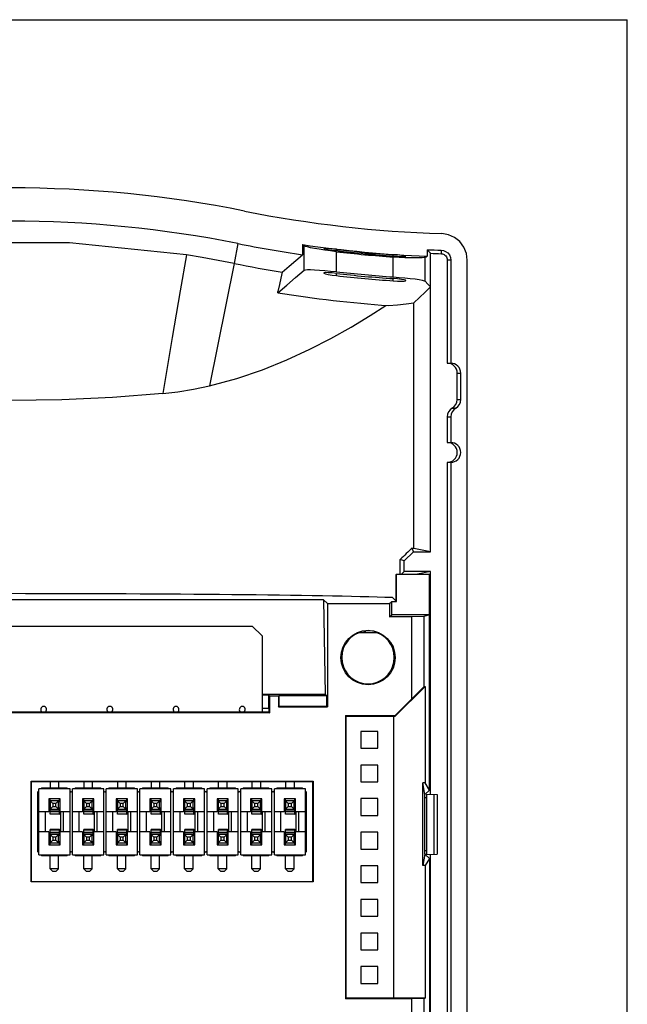
# Model space of a CAD drawing. Units: inches. Extents: x 0 to 11, y 0 to 8.5.
# Drawn here: x 9.2 to 11, y 5.6 to 8.5 of the extents above; entities that cross this region are included whole.
import ezdxf

# ---------------------------------------------------------------- set-up
doc = ezdxf.new("R2010")
doc.units = ezdxf.units.IN
doc.header["$LTSCALE"] = 0.605
doc.header["$MEASUREMENT"] = 0
doc.layers.get('0').update_dxf_attribs({"linetype": 'CONTINUOUS'})
doc.layers.add('02___PRT_ALL_AXES', color=7, linetype='CONTINUOUS')

msp = doc.modelspace()

# ---------------------------------------------------------------- linework, layer by layer
at = {"color": 7, "linetype": 'Continuous'}
for p, q in [((0, 8.5), (11, 8.5)), ((11, 0), (11, 8.5)), ((10.034, 7.8308), (10.034, 7.8006)), ((10.122, 7.8144), (10.1348, 7.8127)), ((10.3041, 7.7968), (10.3168, 7.7961)), ((10.4048, 7.8156), (10.4048, 7.7959)), ((10.4151, 6.9169), (10.4151, 7.8049)), ((10.4647, 7.7849), (10.4647, 7.4779)), ((10.4751, 7.7849), (10.4751, 7.4779)), ((10.5243, 3.4708), (10.5243, 7.7849)), ((10.1348, 7.745), (10.122, 7.7463)), ((10.122, 7.7402), (10.1348, 7.7385)), ((10.3168, 7.7284), (10.3041, 7.7294)), ((9.961, 7.6873), (9.961, 7.691)), ((10.3656, 6.9268), (10.3656, 7.6577)), ((10.4647, 7.4779), (10.4751, 7.4779)), ((10.4943, 7.3696), (10.4943, 7.4484)), ((10.5046, 7.3696), (10.5046, 7.4484)), ((10.4647, 7.3185), (10.4647, 7.2417)), ((10.4751, 7.3185), (10.4751, 7.2417)), ((10.4647, 7.2417), (10.4751, 7.2417)), ((10.4647, 7.1826), (10.4647, 3.5227)), ((10.4751, 7.1826), (10.4647, 7.1826)), ((10.4751, 7.1826), (10.4751, 3.523)), ((10.3364, 6.8893), (10.364, 6.9169)), ((10.364, 6.9169), (10.3598, 6.927)), ((10.364, 6.9169), (10.4151, 6.9169)), ((10.4151, 6.9169), (10.3656, 6.9268)), ((10.3364, 6.8893), (10.325, 6.894)), ((10.325, 6.85), (10.325, 6.894)), ((10.3364, 6.8578), (10.3364, 6.8893)), ((10.3364, 6.8578), (10.3285, 6.85)), ((10.4151, 6.8578), (10.3364, 6.8578)), ((10.4151, 6.8578), (10.3757, 6.85)), ((10.4151, 6.1954), (10.4151, 6.8578)), ((10.3122, 6.8486), (10.3136, 6.85)), ((10.3122, 6.7697), (10.3122, 6.8486)), ((10.3136, 6.85), (10.4114, 6.85)), ((10.3136, 6.7683), (10.3136, 6.85)), ((10.4114, 6.2075), (10.4114, 6.85)), ((10.0964, 6.7739), (8.2357, 6.7739)), ((10.0964, 6.7739), (10.1013, 6.4933)), ((10.108, 6.7623), (10.0964, 6.7739)), ((10.2933, 6.7623), (10.2994, 6.7683)), ((10.2994, 6.729), (10.2994, 6.7683)), ((10.2994, 6.7683), (10.3136, 6.7683)), ((10.3016, 6.7803), (10.3136, 6.7683)), ((10.108, 6.7623), (10.2933, 6.7623)), ((10.108, 6.7623), (10.108, 6.4551)), ((10.2933, 6.7623), (10.2933, 6.7229)), ((10.2933, 6.7229), (10.2994, 6.729)), ((10.3578, 6.7229), (10.2933, 6.7229)), ((10.4114, 6.729), (10.2994, 6.729)), ((10.3952, 6.7236), (10.3578, 6.7229)), ((10.3578, 6.7229), (10.3578, 6.4778)), ((10.4114, 6.729), (10.3952, 6.7236)), ((10.3952, 6.7236), (10.3952, 6.5143)), ((8.4475, 6.6957), (9.8845, 6.6957)), ((9.8845, 6.6957), (9.914, 6.6662)), ((10.2189, 6.6752), (10.2189, 6.6812)), ((10.2208, 6.6815), (10.2208, 6.6752)), ((9.914, 6.6662), (9.914, 6.4398)), ((10.2564, 6.6752), (10.2016, 6.6752)), ((10.3986, 6.5161), (10.3101, 6.4276)), ((10.3952, 6.5143), (10.3578, 6.4778)), ((10.3952, 6.5143), (10.3986, 6.5161)), ((10.3986, 6.5161), (10.3986, 6.2289)), ((9.914, 6.4933), (10.1013, 6.4933)), ((9.9337, 6.4897), (9.914, 6.4897)), ((9.9337, 6.4897), (9.9369, 6.4866)), ((9.9337, 6.4503), (9.9337, 6.4897)), ((9.9369, 6.4374), (9.9369, 6.4866)), ((9.9623, 6.4866), (9.9369, 6.4866)), ((9.9623, 6.4866), (9.9641, 6.4884)), ((9.9623, 6.4866), (9.9623, 6.4551)), ((10.1062, 6.4884), (9.9641, 6.4884)), ((9.9641, 6.4884), (9.9641, 6.4569)), ((10.1013, 6.4933), (10.1062, 6.4884)), ((10.1062, 6.4569), (10.1062, 6.4884)), ((10.3578, 6.4778), (10.3094, 6.4294)), ((9.9337, 6.4503), (9.914, 6.4503)), ((9.9344, 6.4497), (9.9337, 6.4503)), ((9.9344, 6.4497), (9.9344, 6.4398)), ((9.9623, 6.4551), (9.9641, 6.4569)), ((9.9623, 6.4551), (10.108, 6.4551)), ((9.9641, 6.4569), (10.1062, 6.4569)), ((10.108, 6.4551), (10.1062, 6.4569)), ((9.9369, 6.4374), (8.3952, 6.4374)), ((9.9344, 6.4398), (8.3976, 6.4398)), ((9.914, 6.4398), (9.9344, 6.4398)), ((9.9344, 6.4398), (9.9369, 6.4374)), ((10.1625, 6.4294), (10.1625, 5.5867)), ((10.1625, 6.4294), (10.3094, 6.4294)), ((10.1643, 6.4276), (10.1625, 6.4294)), ((10.1643, 5.5885), (10.1643, 6.4276)), ((10.1643, 6.4276), (10.3101, 6.4276)), ((10.3056, 5.5885), (10.3056, 6.4276)), ((10.3094, 6.4292), (10.3101, 6.4276)), ((10.2579, 6.3821), (10.2079, 6.3821)), ((10.2079, 6.3821), (10.2079, 6.3321)), ((10.2579, 6.3321), (10.2579, 6.3821)), ((10.2079, 6.3321), (10.2579, 6.3321)), ((10.2079, 6.2821), (10.2079, 6.2321)), ((10.2579, 6.2821), (10.2079, 6.2821)), ((10.2579, 6.2321), (10.2579, 6.2821)), ((9.227, 6.2338), (10.0656, 6.2338)), ((9.227, 5.9346), (9.227, 6.2338)), ((9.2277, 6.2331), (10.0649, 6.2331)), ((9.2277, 6.2331), (9.2277, 5.9353)), ((9.2581, 6.213), (9.2566, 6.2115)), ((9.3345, 6.213), (9.2581, 6.213)), ((9.2837, 6.2331), (9.2837, 6.213)), ((9.3089, 6.2331), (9.3089, 6.213)), ((9.3361, 6.2115), (9.3345, 6.213)), ((9.3581, 6.213), (9.3566, 6.2115)), ((9.4345, 6.213), (9.3581, 6.213)), ((9.3837, 6.2331), (9.3837, 6.213)), ((9.4089, 6.2331), (9.4089, 6.213)), ((9.4361, 6.2115), (9.4345, 6.213)), ((9.4581, 6.213), (9.4566, 6.2115)), ((9.5345, 6.213), (9.4581, 6.213)), ((9.4837, 6.2331), (9.4837, 6.213)), ((9.5089, 6.2331), (9.5089, 6.213)), ((9.5361, 6.2115), (9.5345, 6.213)), ((9.5581, 6.213), (9.5566, 6.2115)), ((9.6345, 6.213), (9.5581, 6.213)), ((9.5837, 6.2331), (9.5837, 6.213)), ((9.6089, 6.2331), (9.6089, 6.213)), ((9.6361, 6.2115), (9.6345, 6.213)), ((9.6581, 6.213), (9.6566, 6.2115)), ((9.7345, 6.213), (9.6581, 6.213)), ((9.6837, 6.2331), (9.6837, 6.213)), ((9.7089, 6.2331), (9.7089, 6.213)), ((9.7361, 6.2115), (9.7345, 6.213)), ((9.7581, 6.213), (9.7566, 6.2115)), ((9.8345, 6.213), (9.7581, 6.213)), ((9.7837, 6.2331), (9.7837, 6.213)), ((9.8089, 6.2331), (9.8089, 6.213)), ((9.8361, 6.2115), (9.8345, 6.213)), ((9.8581, 6.213), (9.8566, 6.2115)), ((9.9345, 6.213), (9.8581, 6.213)), ((9.8837, 6.2331), (9.8837, 6.213)), ((9.9089, 6.2331), (9.9089, 6.213)), ((9.9361, 6.2115), (9.9345, 6.213)), ((9.9581, 6.213), (9.9566, 6.2115)), ((10.0345, 6.213), (9.9581, 6.213)), ((9.9837, 6.2331), (9.9837, 6.213)), ((10.0089, 6.2331), (10.0089, 6.213)), ((10.0361, 6.2115), (10.0345, 6.213)), ((10.0649, 5.9353), (10.0649, 6.2331)), ((10.0656, 6.2338), (10.0656, 5.9346)), ((10.2079, 6.2321), (10.2579, 6.2321)), ((10.3915, 5.9829), (10.3915, 6.2289)), ((10.3984, 6.1944), (10.3915, 6.2289)), ((10.3986, 6.2289), (10.3915, 6.2289)), ((10.4114, 6.2075), (10.3986, 6.2289)), ((9.2505, 6.2054), (9.2463, 6.2012)), ((9.2463, 6.2012), (9.2463, 6.0249)), ((9.2505, 6.0146), (9.2505, 6.2115)), ((9.343, 6.2115), (9.2505, 6.2115)), ((9.343, 6.0146), (9.343, 6.2115)), ((9.3463, 6.2012), (9.343, 6.2046)), ((9.3505, 6.2054), (9.3463, 6.2012)), ((9.443, 6.2115), (9.3505, 6.2115)), ((9.3505, 6.0146), (9.3505, 6.2115)), ((9.443, 6.0146), (9.443, 6.2115)), ((9.4463, 6.2012), (9.443, 6.2046)), ((9.4505, 6.2054), (9.4463, 6.2012)), ((9.4505, 6.0146), (9.4505, 6.2115)), ((9.543, 6.2115), (9.4505, 6.2115)), ((9.543, 6.0146), (9.543, 6.2115)), ((9.5463, 6.2012), (9.543, 6.2046)), ((9.5505, 6.2054), (9.5463, 6.2012)), ((9.643, 6.2115), (9.5505, 6.2115)), ((9.5505, 6.0146), (9.5505, 6.2115)), ((9.643, 6.0146), (9.643, 6.2115)), ((9.6463, 6.2012), (9.643, 6.2046)), ((9.6505, 6.2054), (9.6463, 6.2012)), ((9.6505, 6.0146), (9.6505, 6.2115)), ((9.743, 6.2115), (9.6505, 6.2115)), ((9.743, 6.0146), (9.743, 6.2115)), ((9.7463, 6.2012), (9.743, 6.2046)), ((9.7505, 6.2054), (9.7463, 6.2012)), ((9.843, 6.2115), (9.7505, 6.2115)), ((9.7505, 6.0146), (9.7505, 6.2115)), ((9.843, 6.0146), (9.843, 6.2115)), ((9.8463, 6.2012), (9.843, 6.2046)), ((9.8505, 6.2054), (9.8463, 6.2012)), ((9.8505, 6.0146), (9.8505, 6.2115)), ((9.943, 6.2115), (9.8505, 6.2115)), ((9.943, 6.0146), (9.943, 6.2115)), ((9.9463, 6.2012), (9.943, 6.2046)), ((9.9505, 6.2054), (9.9463, 6.2012)), ((10.043, 6.2115), (9.9505, 6.2115)), ((9.9505, 6.0146), (9.9505, 6.2115)), ((10.043, 6.0146), (10.043, 6.2115)), ((10.0463, 6.2012), (10.043, 6.2046)), ((10.0463, 6.0249), (10.0463, 6.2012)), ((10.4114, 6.2075), (10.3984, 6.1944)), ((10.3984, 6.0173), (10.3984, 6.1944)), ((10.4024, 6.1846), (10.3984, 6.1846)), ((10.4024, 6.1958), (10.3999, 6.1959)), ((10.4024, 6.1958), (10.4024, 6.0159)), ((10.4031, 6.1958), (10.4031, 6.0159)), ((10.4031, 6.1958), (10.4348, 6.1947)), ((10.4247, 6.195), (10.4247, 6.0167)), ((10.4348, 6.1947), (10.4348, 6.017)), ((9.3135, 6.1819), (9.28, 6.1819)), ((9.28, 6.1819), (9.28, 6.1426)), ((9.2837, 6.1756), (9.2916, 6.1678)), ((9.3089, 6.1756), (9.2837, 6.1756)), ((9.2837, 6.1756), (9.2837, 6.1504)), ((9.2916, 6.1583), (9.2837, 6.1504)), ((9.2839, 6.1757), (9.2839, 6.1819)), ((9.3011, 6.1678), (9.2916, 6.1678)), ((9.2916, 6.1678), (9.2916, 6.1583)), ((9.2916, 6.1583), (9.3011, 6.1583)), ((9.3011, 6.1678), (9.3089, 6.1756)), ((9.3011, 6.1583), (9.3011, 6.1678)), ((9.3089, 6.1504), (9.3011, 6.1583)), ((9.3089, 6.1504), (9.3089, 6.1756)), ((9.3115, 6.1721), (9.3089, 6.1721)), ((9.3115, 6.154), (9.3089, 6.154)), ((9.3115, 6.1721), (9.3115, 6.1819)), ((9.3115, 6.1363), (9.3115, 6.154)), ((9.3135, 6.1426), (9.3135, 6.1819)), ((9.4135, 6.1819), (9.38, 6.1819)), ((9.38, 6.1819), (9.38, 6.1426)), ((9.3837, 6.1756), (9.3916, 6.1678)), ((9.4089, 6.1756), (9.3837, 6.1756)), ((9.3837, 6.1756), (9.3837, 6.1504)), ((9.3916, 6.1583), (9.3837, 6.1504)), ((9.3839, 6.1757), (9.3839, 6.1819)), ((9.4011, 6.1678), (9.3916, 6.1678)), ((9.3916, 6.1678), (9.3916, 6.1583)), ((9.3916, 6.1583), (9.4011, 6.1583)), ((9.4011, 6.1678), (9.4089, 6.1756)), ((9.4011, 6.1583), (9.4011, 6.1678)), ((9.4089, 6.1504), (9.4011, 6.1583)), ((9.4089, 6.1504), (9.4089, 6.1756)), ((9.4115, 6.1721), (9.4089, 6.1721)), ((9.4115, 6.154), (9.4089, 6.154)), ((9.4115, 6.1721), (9.4115, 6.1819)), ((9.4115, 6.1363), (9.4115, 6.154)), ((9.4135, 6.1426), (9.4135, 6.1819)), ((9.5135, 6.1819), (9.48, 6.1819)), ((9.48, 6.1819), (9.48, 6.1426)), ((9.4837, 6.1756), (9.4916, 6.1678)), ((9.5089, 6.1756), (9.4837, 6.1756)), ((9.4837, 6.1756), (9.4837, 6.1504)), ((9.4916, 6.1583), (9.4837, 6.1504)), ((9.4839, 6.1757), (9.4839, 6.1819)), ((9.5011, 6.1678), (9.4916, 6.1678)), ((9.4916, 6.1678), (9.4916, 6.1583)), ((9.4916, 6.1583), (9.5011, 6.1583)), ((9.5011, 6.1678), (9.5089, 6.1756)), ((9.5011, 6.1583), (9.5011, 6.1678)), ((9.5089, 6.1504), (9.5011, 6.1583)), ((9.5089, 6.1504), (9.5089, 6.1756)), ((9.5115, 6.1721), (9.5089, 6.1721)), ((9.5115, 6.154), (9.5089, 6.154)), ((9.5115, 6.1721), (9.5115, 6.1819)), ((9.5115, 6.1363), (9.5115, 6.154)), ((9.5135, 6.1426), (9.5135, 6.1819)), ((9.6135, 6.1819), (9.58, 6.1819)), ((9.58, 6.1819), (9.58, 6.1426)), ((9.5837, 6.1756), (9.5916, 6.1678)), ((9.6089, 6.1756), (9.5837, 6.1756)), ((9.5837, 6.1756), (9.5837, 6.1504)), ((9.5916, 6.1583), (9.5837, 6.1504)), ((9.5839, 6.1757), (9.5839, 6.1819)), ((9.6011, 6.1678), (9.5916, 6.1678)), ((9.5916, 6.1678), (9.5916, 6.1583)), ((9.5916, 6.1583), (9.6011, 6.1583)), ((9.6011, 6.1678), (9.6089, 6.1756)), ((9.6011, 6.1583), (9.6011, 6.1678)), ((9.6089, 6.1504), (9.6011, 6.1583)), ((9.6089, 6.1504), (9.6089, 6.1756)), ((9.6115, 6.1721), (9.6089, 6.1721)), ((9.6115, 6.154), (9.6089, 6.154)), ((9.6115, 6.1721), (9.6115, 6.1819)), ((9.6115, 6.1363), (9.6115, 6.154)), ((9.6135, 6.1426), (9.6135, 6.1819)), ((9.7135, 6.1819), (9.68, 6.1819)), ((9.68, 6.1819), (9.68, 6.1426)), ((9.6837, 6.1756), (9.6916, 6.1678)), ((9.7089, 6.1756), (9.6837, 6.1756)), ((9.6837, 6.1756), (9.6837, 6.1504)), ((9.6916, 6.1583), (9.6837, 6.1504)), ((9.6839, 6.1757), (9.6839, 6.1819)), ((9.6916, 6.1678), (9.6916, 6.1583)), ((9.7011, 6.1678), (9.6916, 6.1678)), ((9.6916, 6.1583), (9.7011, 6.1583)), ((9.7011, 6.1678), (9.7089, 6.1756)), ((9.7011, 6.1583), (9.7011, 6.1678)), ((9.7089, 6.1504), (9.7011, 6.1583)), ((9.7089, 6.1504), (9.7089, 6.1756)), ((9.7115, 6.1721), (9.7089, 6.1721)), ((9.7115, 6.154), (9.7089, 6.154)), ((9.7115, 6.1721), (9.7115, 6.1819)), ((9.7115, 6.1363), (9.7115, 6.154)), ((9.7135, 6.1426), (9.7135, 6.1819)), ((9.8135, 6.1819), (9.78, 6.1819)), ((9.78, 6.1819), (9.78, 6.1426)), ((9.8089, 6.1756), (9.7837, 6.1756)), ((9.7837, 6.1756), (9.7916, 6.1678)), ((9.7837, 6.1756), (9.7837, 6.1504)), ((9.7916, 6.1583), (9.7837, 6.1504)), ((9.7839, 6.1757), (9.7839, 6.1819)), ((9.8011, 6.1678), (9.7916, 6.1678)), ((9.7916, 6.1678), (9.7916, 6.1583)), ((9.7916, 6.1583), (9.8011, 6.1583)), ((9.8011, 6.1678), (9.8089, 6.1756)), ((9.8011, 6.1583), (9.8011, 6.1678)), ((9.8089, 6.1504), (9.8011, 6.1583)), ((9.8089, 6.1504), (9.8089, 6.1756)), ((9.8115, 6.1721), (9.8089, 6.1721)), ((9.8115, 6.154), (9.8089, 6.154)), ((9.8115, 6.1721), (9.8115, 6.1819)), ((9.8115, 6.1363), (9.8115, 6.154)), ((9.8135, 6.1426), (9.8135, 6.1819)), ((9.9135, 6.1819), (9.88, 6.1819)), ((9.88, 6.1819), (9.88, 6.1426)), ((9.9089, 6.1756), (9.8837, 6.1756)), ((9.8837, 6.1756), (9.8916, 6.1678)), ((9.8837, 6.1756), (9.8837, 6.1504)), ((9.8916, 6.1583), (9.8837, 6.1504)), ((9.8839, 6.1757), (9.8839, 6.1819)), ((9.8916, 6.1678), (9.8916, 6.1583)), ((9.9011, 6.1678), (9.8916, 6.1678)), ((9.8916, 6.1583), (9.9011, 6.1583)), ((9.9011, 6.1678), (9.9089, 6.1756)), ((9.9011, 6.1583), (9.9011, 6.1678)), ((9.9089, 6.1504), (9.9011, 6.1583)), ((9.9089, 6.1504), (9.9089, 6.1756)), ((9.9115, 6.1721), (9.9089, 6.1721)), ((9.9115, 6.154), (9.9089, 6.154)), ((9.9115, 6.1721), (9.9115, 6.1819)), ((9.9115, 6.1363), (9.9115, 6.154)), ((9.9135, 6.1426), (9.9135, 6.1819)), ((10.0135, 6.1819), (9.98, 6.1819)), ((9.98, 6.1819), (9.98, 6.1426)), ((9.9837, 6.1756), (9.9916, 6.1678)), ((9.9837, 6.1756), (9.9837, 6.1504)), ((10.0089, 6.1756), (9.9837, 6.1756)), ((9.9916, 6.1583), (9.9837, 6.1504)), ((9.9839, 6.1757), (9.9839, 6.1819)), ((9.9916, 6.1678), (9.9916, 6.1583)), ((10.0011, 6.1678), (9.9916, 6.1678)), ((9.9916, 6.1583), (10.0011, 6.1583)), ((10.0011, 6.1678), (10.0089, 6.1756)), ((10.0011, 6.1583), (10.0011, 6.1678)), ((10.0089, 6.1504), (10.0011, 6.1583)), ((10.0089, 6.1504), (10.0089, 6.1756)), ((10.0115, 6.1721), (10.0089, 6.1721)), ((10.0115, 6.154), (10.0089, 6.154)), ((10.0115, 6.1721), (10.0115, 6.1819)), ((10.0115, 6.1363), (10.0115, 6.154)), ((10.0135, 6.1426), (10.0135, 6.1819)), ((10.2579, 6.1821), (10.2079, 6.1821)), ((10.2079, 6.1821), (10.2079, 6.1321)), ((10.2579, 6.1321), (10.2579, 6.1821)), ((9.28, 6.1426), (9.2505, 6.1426)), ((9.2702, 6.0835), (9.2702, 6.1426)), ((9.2837, 6.1504), (9.3089, 6.1504)), ((9.2839, 6.1363), (9.2839, 6.1504)), ((9.2839, 6.144), (9.3115, 6.144)), ((9.2839, 6.1365), (9.3115, 6.1365)), ((9.3115, 6.1363), (9.2839, 6.1363)), ((9.343, 6.1426), (9.3135, 6.1426)), ((9.3154, 6.0835), (9.3154, 6.1426)), ((9.3233, 6.0835), (9.3233, 6.1426)), ((9.38, 6.1426), (9.3505, 6.1426)), ((9.3702, 6.0835), (9.3702, 6.1426)), ((9.3837, 6.1504), (9.4089, 6.1504)), ((9.3839, 6.1363), (9.3839, 6.1504)), ((9.3839, 6.144), (9.4115, 6.144)), ((9.3839, 6.1365), (9.4115, 6.1365)), ((9.4115, 6.1363), (9.3839, 6.1363)), ((9.443, 6.1426), (9.4135, 6.1426)), ((9.4154, 6.0835), (9.4154, 6.1426)), ((9.4233, 6.0835), (9.4233, 6.1426)), ((9.48, 6.1426), (9.4505, 6.1426)), ((9.4702, 6.0835), (9.4702, 6.1426)), ((9.4837, 6.1504), (9.5089, 6.1504)), ((9.4839, 6.1363), (9.4839, 6.1504)), ((9.4839, 6.144), (9.5115, 6.144)), ((9.4839, 6.1365), (9.5115, 6.1365)), ((9.5115, 6.1363), (9.4839, 6.1363)), ((9.543, 6.1426), (9.5135, 6.1426)), ((9.5154, 6.0835), (9.5154, 6.1426)), ((9.5233, 6.0835), (9.5233, 6.1426)), ((9.58, 6.1426), (9.5505, 6.1426)), ((9.5702, 6.0835), (9.5702, 6.1426)), ((9.5837, 6.1504), (9.6089, 6.1504)), ((9.5839, 6.1363), (9.5839, 6.1504)), ((9.5839, 6.144), (9.6115, 6.144)), ((9.5839, 6.1365), (9.6115, 6.1365)), ((9.6115, 6.1363), (9.5839, 6.1363)), ((9.643, 6.1426), (9.6135, 6.1426)), ((9.6154, 6.0835), (9.6154, 6.1426)), ((9.6233, 6.0835), (9.6233, 6.1426)), ((9.68, 6.1426), (9.6505, 6.1426)), ((9.6702, 6.0835), (9.6702, 6.1426)), ((9.6837, 6.1504), (9.7089, 6.1504)), ((9.6839, 6.1363), (9.6839, 6.1504)), ((9.6839, 6.144), (9.7115, 6.144)), ((9.6839, 6.1365), (9.7115, 6.1365)), ((9.7115, 6.1363), (9.6839, 6.1363)), ((9.743, 6.1426), (9.7135, 6.1426)), ((9.7154, 6.0835), (9.7154, 6.1426)), ((9.7233, 6.0835), (9.7233, 6.1426)), ((9.78, 6.1426), (9.7505, 6.1426)), ((9.7702, 6.0835), (9.7702, 6.1426)), ((9.7837, 6.1504), (9.8089, 6.1504)), ((9.7839, 6.1363), (9.7839, 6.1504)), ((9.7839, 6.144), (9.8115, 6.144)), ((9.7839, 6.1365), (9.8115, 6.1365)), ((9.8115, 6.1363), (9.7839, 6.1363)), ((9.843, 6.1426), (9.8135, 6.1426)), ((9.8154, 6.0835), (9.8154, 6.1426)), ((9.8233, 6.0835), (9.8233, 6.1426)), ((9.88, 6.1426), (9.8505, 6.1426)), ((9.8702, 6.0835), (9.8702, 6.1426)), ((9.8837, 6.1504), (9.9089, 6.1504)), ((9.8839, 6.1363), (9.8839, 6.1504)), ((9.8839, 6.144), (9.9115, 6.144)), ((9.8839, 6.1365), (9.9115, 6.1365)), ((9.9115, 6.1363), (9.8839, 6.1363)), ((9.943, 6.1426), (9.9135, 6.1426)), ((9.9154, 6.0835), (9.9154, 6.1426)), ((9.9233, 6.0835), (9.9233, 6.1426)), ((9.98, 6.1426), (9.9505, 6.1426)), ((9.9702, 6.0835), (9.9702, 6.1426)), ((9.9837, 6.1504), (10.0089, 6.1504)), ((9.9839, 6.1363), (9.9839, 6.1504)), ((9.9839, 6.144), (10.0115, 6.144)), ((9.9839, 6.1365), (10.0115, 6.1365)), ((10.0115, 6.1363), (9.9839, 6.1363)), ((10.043, 6.1426), (10.0135, 6.1426)), ((10.0154, 6.0835), (10.0154, 6.1426)), ((10.0233, 6.0835), (10.0233, 6.1426)), ((10.2079, 6.1321), (10.2579, 6.1321)), ((9.28, 6.0835), (9.2505, 6.0835)), ((9.28, 6.0835), (9.28, 6.0441)), ((9.2837, 6.0756), (9.2916, 6.0678)), ((9.3089, 6.0756), (9.2837, 6.0756)), ((9.2837, 6.0756), (9.2837, 6.0504)), ((9.3115, 6.0898), (9.2839, 6.0898)), ((9.2839, 6.0897), (9.2839, 6.0898)), ((9.2839, 6.0756), (9.2839, 6.0896)), ((9.2839, 6.0896), (9.3115, 6.0896)), ((9.2839, 6.0821), (9.3115, 6.0821)), ((9.3011, 6.0678), (9.2916, 6.0678)), ((9.2916, 6.0678), (9.2916, 6.0583)), ((9.3011, 6.0678), (9.3089, 6.0756)), ((9.3011, 6.0583), (9.3011, 6.0678)), ((9.3089, 6.0504), (9.3089, 6.0756)), ((9.3115, 6.0721), (9.3089, 6.0721)), ((9.3115, 6.0721), (9.3115, 6.0898)), ((9.3135, 6.0441), (9.3135, 6.0835)), ((9.343, 6.0835), (9.3135, 6.0835)), ((9.38, 6.0835), (9.3505, 6.0835)), ((9.38, 6.0835), (9.38, 6.0441)), ((9.3837, 6.0756), (9.3916, 6.0678)), ((9.4089, 6.0756), (9.3837, 6.0756)), ((9.3837, 6.0756), (9.3837, 6.0504)), ((9.4115, 6.0898), (9.3839, 6.0898)), ((9.3839, 6.0897), (9.3839, 6.0898)), ((9.3839, 6.0756), (9.3839, 6.0896)), ((9.3839, 6.0896), (9.4115, 6.0896)), ((9.3839, 6.0821), (9.4115, 6.0821)), ((9.3916, 6.0678), (9.3916, 6.0583)), ((9.4011, 6.0678), (9.3916, 6.0678)), ((9.4011, 6.0678), (9.4089, 6.0756)), ((9.4011, 6.0583), (9.4011, 6.0678)), ((9.4089, 6.0504), (9.4089, 6.0756)), ((9.4115, 6.0721), (9.4089, 6.0721)), ((9.4115, 6.0721), (9.4115, 6.0898)), ((9.4135, 6.0441), (9.4135, 6.0835)), ((9.443, 6.0835), (9.4135, 6.0835)), ((9.48, 6.0835), (9.4505, 6.0835)), ((9.48, 6.0835), (9.48, 6.0441)), ((9.4837, 6.0756), (9.4916, 6.0678)), ((9.5089, 6.0756), (9.4837, 6.0756)), ((9.4837, 6.0756), (9.4837, 6.0504)), ((9.5115, 6.0898), (9.4839, 6.0898)), ((9.4839, 6.0897), (9.4839, 6.0898)), ((9.4839, 6.0756), (9.4839, 6.0896)), ((9.4839, 6.0896), (9.5115, 6.0896)), ((9.4839, 6.0821), (9.5115, 6.0821)), ((9.4916, 6.0678), (9.4916, 6.0583)), ((9.5011, 6.0678), (9.4916, 6.0678)), ((9.5011, 6.0678), (9.5089, 6.0756)), ((9.5011, 6.0583), (9.5011, 6.0678)), ((9.5089, 6.0504), (9.5089, 6.0756)), ((9.5115, 6.0721), (9.5089, 6.0721)), ((9.5115, 6.0721), (9.5115, 6.0898)), ((9.5135, 6.0441), (9.5135, 6.0835)), ((9.543, 6.0835), (9.5135, 6.0835)), ((9.58, 6.0835), (9.5505, 6.0835)), ((9.58, 6.0835), (9.58, 6.0441)), ((9.5837, 6.0756), (9.5916, 6.0678)), ((9.6089, 6.0756), (9.5837, 6.0756)), ((9.5837, 6.0756), (9.5837, 6.0504)), ((9.6115, 6.0898), (9.5839, 6.0898)), ((9.5839, 6.0897), (9.5839, 6.0898)), ((9.5839, 6.0756), (9.5839, 6.0896)), ((9.5839, 6.0896), (9.6115, 6.0896)), ((9.5839, 6.0821), (9.6115, 6.0821)), ((9.5916, 6.0678), (9.5916, 6.0583)), ((9.6011, 6.0678), (9.5916, 6.0678)), ((9.6011, 6.0678), (9.6089, 6.0756)), ((9.6011, 6.0583), (9.6011, 6.0678)), ((9.6089, 6.0504), (9.6089, 6.0756)), ((9.6115, 6.0721), (9.6089, 6.0721)), ((9.6115, 6.0721), (9.6115, 6.0898)), ((9.6135, 6.0441), (9.6135, 6.0835)), ((9.643, 6.0835), (9.6135, 6.0835)), ((9.68, 6.0835), (9.6505, 6.0835)), ((9.68, 6.0835), (9.68, 6.0441)), ((9.6837, 6.0756), (9.6916, 6.0678)), ((9.7089, 6.0756), (9.6837, 6.0756)), ((9.6837, 6.0756), (9.6837, 6.0504)), ((9.7115, 6.0898), (9.6839, 6.0898)), ((9.6839, 6.0897), (9.6839, 6.0898)), ((9.6839, 6.0756), (9.6839, 6.0896)), ((9.6839, 6.0896), (9.7115, 6.0896)), ((9.6839, 6.0821), (9.7115, 6.0821)), ((9.6916, 6.0678), (9.6916, 6.0583)), ((9.7011, 6.0678), (9.6916, 6.0678)), ((9.7011, 6.0678), (9.7089, 6.0756)), ((9.7011, 6.0583), (9.7011, 6.0678)), ((9.7089, 6.0504), (9.7089, 6.0756)), ((9.7115, 6.0721), (9.7089, 6.0721)), ((9.7115, 6.0721), (9.7115, 6.0898)), ((9.7135, 6.0441), (9.7135, 6.0835)), ((9.743, 6.0835), (9.7135, 6.0835)), ((9.78, 6.0835), (9.7505, 6.0835)), ((9.78, 6.0835), (9.78, 6.0441)), ((9.8089, 6.0756), (9.7837, 6.0756)), ((9.7837, 6.0756), (9.7916, 6.0678)), ((9.7837, 6.0756), (9.7837, 6.0504)), ((9.8115, 6.0898), (9.7839, 6.0898)), ((9.7839, 6.0897), (9.7839, 6.0898)), ((9.7839, 6.0896), (9.8115, 6.0896)), ((9.7839, 6.0756), (9.7839, 6.0896)), ((9.7839, 6.0821), (9.8115, 6.0821)), ((9.8011, 6.0678), (9.7916, 6.0678)), ((9.7916, 6.0678), (9.7916, 6.0583)), ((9.8011, 6.0678), (9.8089, 6.0756)), ((9.8011, 6.0583), (9.8011, 6.0678)), ((9.8089, 6.0504), (9.8089, 6.0756)), ((9.8115, 6.0721), (9.8089, 6.0721)), ((9.8115, 6.0721), (9.8115, 6.0898)), ((9.8135, 6.0441), (9.8135, 6.0835)), ((9.843, 6.0835), (9.8135, 6.0835)), ((9.88, 6.0835), (9.8505, 6.0835)), ((9.88, 6.0835), (9.88, 6.0441)), ((9.9089, 6.0756), (9.8837, 6.0756)), ((9.8837, 6.0756), (9.8916, 6.0678)), ((9.8837, 6.0756), (9.8837, 6.0504)), ((9.9115, 6.0898), (9.8839, 6.0898)), ((9.8839, 6.0897), (9.8839, 6.0898)), ((9.8839, 6.0756), (9.8839, 6.0896)), ((9.8839, 6.0896), (9.9115, 6.0896)), ((9.8839, 6.0821), (9.9115, 6.0821)), ((9.8916, 6.0678), (9.8916, 6.0583)), ((9.9011, 6.0678), (9.8916, 6.0678)), ((9.9011, 6.0678), (9.9089, 6.0756)), ((9.9011, 6.0583), (9.9011, 6.0678)), ((9.9089, 6.0504), (9.9089, 6.0756)), ((9.9115, 6.0721), (9.9089, 6.0721)), ((9.9115, 6.0721), (9.9115, 6.0898)), ((9.9135, 6.0441), (9.9135, 6.0835)), ((9.943, 6.0835), (9.9135, 6.0835)), ((9.98, 6.0835), (9.9505, 6.0835)), ((9.98, 6.0835), (9.98, 6.0441)), ((9.9837, 6.0756), (9.9916, 6.0678)), ((9.9837, 6.0756), (9.9837, 6.0504)), ((10.0089, 6.0756), (9.9837, 6.0756)), ((9.9839, 6.0897), (9.9839, 6.0898)), ((10.0115, 6.0898), (9.9839, 6.0898)), ((9.9839, 6.0756), (9.9839, 6.0896)), ((9.9839, 6.0896), (10.0115, 6.0896)), ((9.9839, 6.0821), (10.0115, 6.0821)), ((9.9916, 6.0678), (9.9916, 6.0583)), ((10.0011, 6.0678), (9.9916, 6.0678)), ((10.0011, 6.0678), (10.0089, 6.0756)), ((10.0011, 6.0583), (10.0011, 6.0678)), ((10.0089, 6.0504), (10.0089, 6.0756)), ((10.0115, 6.0721), (10.0089, 6.0721)), ((10.0115, 6.0721), (10.0115, 6.0898)), ((10.0135, 6.0441), (10.0135, 6.0835)), ((10.043, 6.0835), (10.0135, 6.0835)), ((10.2579, 6.0821), (10.2079, 6.0821)), ((10.2079, 6.0821), (10.2079, 6.0321)), ((10.2579, 6.0321), (10.2579, 6.0821)), ((9.28, 6.0441), (9.3135, 6.0441)), ((9.2916, 6.0583), (9.2837, 6.0504)), ((9.2837, 6.0504), (9.3089, 6.0504)), ((9.2839, 6.0441), (9.2839, 6.0504)), ((9.2916, 6.0583), (9.3011, 6.0583)), ((9.3089, 6.0504), (9.3011, 6.0583)), ((9.3115, 6.054), (9.3089, 6.054)), ((9.3115, 6.0441), (9.3115, 6.054)), ((9.38, 6.0441), (9.4135, 6.0441)), ((9.3916, 6.0583), (9.3837, 6.0504)), ((9.3837, 6.0504), (9.4089, 6.0504)), ((9.3839, 6.0441), (9.3839, 6.0504)), ((9.3916, 6.0583), (9.4011, 6.0583)), ((9.4089, 6.0504), (9.4011, 6.0583)), ((9.4115, 6.054), (9.4089, 6.054)), ((9.4115, 6.0441), (9.4115, 6.054)), ((9.48, 6.0441), (9.5135, 6.0441)), ((9.4916, 6.0583), (9.4837, 6.0504)), ((9.4837, 6.0504), (9.5089, 6.0504)), ((9.4839, 6.0441), (9.4839, 6.0504)), ((9.4916, 6.0583), (9.5011, 6.0583)), ((9.5089, 6.0504), (9.5011, 6.0583)), ((9.5115, 6.054), (9.5089, 6.054)), ((9.5115, 6.0441), (9.5115, 6.054)), ((9.58, 6.0441), (9.6135, 6.0441)), ((9.5916, 6.0583), (9.5837, 6.0504)), ((9.5837, 6.0504), (9.6089, 6.0504)), ((9.5839, 6.0441), (9.5839, 6.0504)), ((9.5916, 6.0583), (9.6011, 6.0583)), ((9.6089, 6.0504), (9.6011, 6.0583)), ((9.6115, 6.054), (9.6089, 6.054)), ((9.6115, 6.0441), (9.6115, 6.054)), ((9.68, 6.0441), (9.7135, 6.0441)), ((9.6916, 6.0583), (9.6837, 6.0504)), ((9.6837, 6.0504), (9.7089, 6.0504)), ((9.6839, 6.0441), (9.6839, 6.0504)), ((9.6916, 6.0583), (9.7011, 6.0583)), ((9.7089, 6.0504), (9.7011, 6.0583)), ((9.7115, 6.054), (9.7089, 6.054)), ((9.7115, 6.0441), (9.7115, 6.054)), ((9.78, 6.0441), (9.8135, 6.0441)), ((9.7916, 6.0583), (9.7837, 6.0504)), ((9.7837, 6.0504), (9.8089, 6.0504)), ((9.7839, 6.0441), (9.7839, 6.0504)), ((9.7916, 6.0583), (9.8011, 6.0583)), ((9.8089, 6.0504), (9.8011, 6.0583)), ((9.8115, 6.054), (9.8089, 6.054)), ((9.8115, 6.0441), (9.8115, 6.054)), ((9.88, 6.0441), (9.9135, 6.0441)), ((9.8916, 6.0583), (9.8837, 6.0504)), ((9.8837, 6.0504), (9.9089, 6.0504)), ((9.8839, 6.0441), (9.8839, 6.0504)), ((9.8916, 6.0583), (9.9011, 6.0583)), ((9.9089, 6.0504), (9.9011, 6.0583)), ((9.9115, 6.054), (9.9089, 6.054)), ((9.9115, 6.0441), (9.9115, 6.054)), ((9.98, 6.0441), (10.0135, 6.0441)), ((9.9916, 6.0583), (9.9837, 6.0504)), ((9.9837, 6.0504), (10.0089, 6.0504)), ((9.9839, 6.0441), (9.9839, 6.0504)), ((9.9916, 6.0583), (10.0011, 6.0583)), ((10.0089, 6.0504), (10.0011, 6.0583)), ((10.0115, 6.054), (10.0089, 6.054)), ((10.0115, 6.0441), (10.0115, 6.054)), ((9.2463, 6.0249), (9.2505, 6.0207)), ((9.2505, 6.0146), (9.343, 6.0146)), ((9.2566, 6.0146), (9.2581, 6.013)), ((9.2581, 6.013), (9.3345, 6.013)), ((9.2837, 5.9733), (9.2837, 6.013)), ((9.3089, 5.9733), (9.3089, 6.013)), ((9.3345, 6.013), (9.3361, 6.0146)), ((9.343, 6.0215), (9.3463, 6.0249)), ((9.3463, 6.0249), (9.3505, 6.0207)), ((9.3505, 6.0146), (9.443, 6.0146)), ((9.3566, 6.0146), (9.3581, 6.013)), ((9.3581, 6.013), (9.4345, 6.013)), ((9.3837, 5.9733), (9.3837, 6.013)), ((9.4089, 5.9733), (9.4089, 6.013)), ((9.4345, 6.013), (9.4361, 6.0146)), ((9.443, 6.0215), (9.4463, 6.0249)), ((9.4463, 6.0249), (9.4505, 6.0207)), ((9.4505, 6.0146), (9.543, 6.0146)), ((9.4566, 6.0146), (9.4581, 6.013)), ((9.4581, 6.013), (9.5345, 6.013)), ((9.4837, 5.9733), (9.4837, 6.013)), ((9.5089, 5.9733), (9.5089, 6.013)), ((9.5345, 6.013), (9.5361, 6.0146)), ((9.543, 6.0215), (9.5463, 6.0249)), ((9.5463, 6.0249), (9.5505, 6.0207)), ((9.5505, 6.0146), (9.643, 6.0146)), ((9.5566, 6.0146), (9.5581, 6.013)), ((9.5581, 6.013), (9.6345, 6.013)), ((9.5837, 5.9733), (9.5837, 6.013)), ((9.6089, 5.9733), (9.6089, 6.013)), ((9.6345, 6.013), (9.6361, 6.0146)), ((9.643, 6.0215), (9.6463, 6.0249)), ((9.6463, 6.0249), (9.6505, 6.0207)), ((9.6505, 6.0146), (9.743, 6.0146)), ((9.6566, 6.0146), (9.6581, 6.013)), ((9.6581, 6.013), (9.7345, 6.013)), ((9.6837, 5.9733), (9.6837, 6.013)), ((9.7089, 5.9733), (9.7089, 6.013)), ((9.7345, 6.013), (9.7361, 6.0146)), ((9.743, 6.0215), (9.7463, 6.0249)), ((9.7463, 6.0249), (9.7505, 6.0207)), ((9.7505, 6.0146), (9.843, 6.0146)), ((9.7566, 6.0146), (9.7581, 6.013)), ((9.7581, 6.013), (9.8345, 6.013)), ((9.7837, 5.9733), (9.7837, 6.013)), ((9.8089, 5.9733), (9.8089, 6.013)), ((9.8345, 6.013), (9.8361, 6.0146)), ((9.843, 6.0215), (9.8463, 6.0249)), ((9.8463, 6.0249), (9.8505, 6.0207)), ((9.8505, 6.0146), (9.943, 6.0146)), ((9.8566, 6.0146), (9.8581, 6.013)), ((9.8581, 6.013), (9.9345, 6.013)), ((9.8837, 5.9733), (9.8837, 6.013)), ((9.9089, 5.9733), (9.9089, 6.013)), ((9.9345, 6.013), (9.9361, 6.0146)), ((9.943, 6.0215), (9.9463, 6.0249)), ((9.9463, 6.0249), (9.9505, 6.0207)), ((9.9505, 6.0146), (10.043, 6.0146)), ((9.9566, 6.0146), (9.9581, 6.013)), ((9.9581, 6.013), (10.0345, 6.013)), ((9.9837, 5.9733), (9.9837, 6.013)), ((10.0089, 5.9733), (10.0089, 6.013)), ((10.0345, 6.013), (10.0361, 6.0146)), ((10.043, 6.0215), (10.0463, 6.0249)), ((10.2079, 6.0321), (10.2579, 6.0321)), ((10.3984, 6.0173), (10.3915, 5.9829)), ((10.4024, 6.0271), (10.3984, 6.0271)), ((10.4114, 6.0042), (10.3984, 6.0173)), ((10.4024, 6.0159), (10.3999, 6.0158)), ((10.4031, 6.0159), (10.4348, 6.017)), ((10.4151, 4.4729), (10.4151, 6.0163)), ((10.2579, 5.9821), (10.2079, 5.9821)), ((10.2079, 5.9821), (10.2079, 5.9321)), ((10.2579, 5.9321), (10.2579, 5.9821)), ((10.3986, 5.9829), (10.3915, 5.9829)), ((10.4114, 6.0042), (10.3986, 5.9829)), ((10.3986, 5.9829), (10.3986, 5.5885)), ((10.4114, 6.0042), (10.4114, 4.485)), ((9.2837, 5.9733), (9.2916, 5.9654)), ((9.3089, 5.9733), (9.2837, 5.9733)), ((9.3011, 5.9654), (9.2916, 5.9654)), ((9.3089, 5.9733), (9.3011, 5.9654)), ((9.3837, 5.9733), (9.3916, 5.9654)), ((9.4089, 5.9733), (9.3837, 5.9733)), ((9.4011, 5.9654), (9.3916, 5.9654)), ((9.4089, 5.9733), (9.4011, 5.9654)), ((9.4837, 5.9733), (9.4916, 5.9654)), ((9.5089, 5.9733), (9.4837, 5.9733)), ((9.5011, 5.9654), (9.4916, 5.9654)), ((9.5089, 5.9733), (9.5011, 5.9654)), ((9.5837, 5.9733), (9.5916, 5.9654)), ((9.6089, 5.9733), (9.5837, 5.9733)), ((9.6011, 5.9654), (9.5916, 5.9654)), ((9.6089, 5.9733), (9.6011, 5.9654)), ((9.6837, 5.9733), (9.6916, 5.9654)), ((9.7089, 5.9733), (9.6837, 5.9733)), ((9.7011, 5.9654), (9.6916, 5.9654)), ((9.7089, 5.9733), (9.7011, 5.9654)), ((9.8089, 5.9733), (9.7837, 5.9733)), ((9.7837, 5.9733), (9.7916, 5.9654)), ((9.8011, 5.9654), (9.7916, 5.9654)), ((9.8089, 5.9733), (9.8011, 5.9654)), ((9.9089, 5.9733), (9.8837, 5.9733)), ((9.8837, 5.9733), (9.8916, 5.9654)), ((9.9011, 5.9654), (9.8916, 5.9654)), ((9.9089, 5.9733), (9.9011, 5.9654)), ((9.9837, 5.9733), (9.9916, 5.9654)), ((10.0089, 5.9733), (9.9837, 5.9733)), ((10.0011, 5.9654), (9.9916, 5.9654)), ((10.0089, 5.9733), (10.0011, 5.9654)), ((10.0656, 5.9346), (9.227, 5.9346)), ((9.2277, 5.9353), (10.0649, 5.9353)), ((10.2079, 5.9321), (10.2579, 5.9321)), ((10.2579, 5.8821), (10.2079, 5.8821)), ((10.2079, 5.8821), (10.2079, 5.8321)), ((10.2579, 5.8321), (10.2579, 5.8821)), ((10.2079, 5.8321), (10.2579, 5.8321)), ((10.2579, 5.7821), (10.2079, 5.7821)), ((10.2079, 5.7821), (10.2079, 5.7321)), ((10.2579, 5.7321), (10.2579, 5.7821)), ((10.2079, 5.7321), (10.2579, 5.7321)), ((10.2579, 5.6821), (10.2079, 5.6821)), ((10.2079, 5.6821), (10.2079, 5.6321)), ((10.2579, 5.6321), (10.2579, 5.6821)), ((10.2079, 5.6321), (10.2579, 5.6321)), ((10.1643, 5.5885), (10.1625, 5.5867)), ((10.3578, 5.5867), (10.1625, 5.5867)), ((10.3986, 5.5885), (10.1643, 5.5885)), ((10.3952, 5.5873), (10.3578, 5.5867)), ((10.3578, 5.5867), (10.3578, 5.1137)), ((10.3952, 5.5873), (10.3986, 5.5885)), ((10.3952, 5.5873), (10.3952, 4.5121))]:
    msp.add_line(p, q, dxfattribs=at)
at = {"color": 9, "linetype": 'Continuous'}
for p, q in [((9.8423, 7.8337), (9.8305, 7.7747)), ((10.0395, 7.7547), (10.0395, 7.8267)), ((10.1348, 7.8127), (10.1348, 7.8167)), ((10.1348, 7.7502), (10.1348, 7.8096)), ((10.3041, 7.7968), (10.3041, 7.8007)), ((10.3041, 7.7346), (10.3041, 7.7938)), ((10.4467, 7.8141), (10.4464, 7.8038)), ((9.8305, 7.7747), (9.7573, 7.4108)), ((10.3994, 7.7216), (10.3994, 7.7929)), ((10.4751, 7.7849), (10.4647, 7.7849)), ((10.1348, 7.7385), (10.1348, 7.745)), ((10.3041, 7.7229), (10.3041, 7.7294)), ((10.4943, 7.4484), (10.5046, 7.4484)), ((10.4943, 7.3696), (10.5046, 7.3696)), ((10.4795, 7.3441), (10.4898, 7.3441)), ((10.4647, 7.3185), (10.4751, 7.3185)), ((9.3089, 6.1757), (9.3115, 6.1757)), ((9.4089, 6.1757), (9.4115, 6.1757)), ((9.5089, 6.1757), (9.5115, 6.1757)), ((9.6089, 6.1757), (9.6115, 6.1757)), ((9.7089, 6.1757), (9.7115, 6.1757)), ((9.8089, 6.1757), (9.8115, 6.1757)), ((9.9089, 6.1757), (9.9115, 6.1757)), ((10.0089, 6.1757), (10.0115, 6.1757)), ((9.2839, 6.1491), (9.3115, 6.1491)), ((9.3839, 6.1491), (9.4115, 6.1491)), ((9.4839, 6.1491), (9.5115, 6.1491)), ((9.5839, 6.1491), (9.6115, 6.1491)), ((9.6839, 6.1491), (9.7115, 6.1491)), ((9.7839, 6.1491), (9.8115, 6.1491)), ((9.8839, 6.1491), (9.9115, 6.1491)), ((9.9839, 6.1491), (10.0115, 6.1491)), ((9.2839, 6.077), (9.3115, 6.077)), ((9.3839, 6.077), (9.4115, 6.077)), ((9.4839, 6.077), (9.5115, 6.077)), ((9.5839, 6.077), (9.6115, 6.077)), ((9.6839, 6.077), (9.7115, 6.077)), ((9.7839, 6.077), (9.8115, 6.077)), ((9.8839, 6.077), (9.9115, 6.077)), ((9.9839, 6.077), (10.0115, 6.077)), ((9.3089, 6.0504), (9.3115, 6.0504)), ((9.4089, 6.0504), (9.4115, 6.0504)), ((9.5089, 6.0504), (9.5115, 6.0504)), ((9.6089, 6.0504), (9.6115, 6.0504)), ((9.7089, 6.0504), (9.7115, 6.0504)), ((9.8089, 6.0504), (9.8115, 6.0504)), ((9.9089, 6.0504), (9.9115, 6.0504)), ((10.0089, 6.0504), (10.0115, 6.0504))]:
    msp.add_line(p, q, dxfattribs=at)
at = {"color": 7, "linetype": 'Continuous'}
for points in [[(10.5243, 7.7849), (10.5218, 7.8046), (10.5142, 7.8235), (10.5022, 7.8395), (10.4865, 7.852), (10.4679, 7.8602), (10.4483, 7.8633)], [(9.6888, 7.8), (9.3409, 7.836), (8.9911, 7.836), (8.6432, 7.8)], [(10.1001, 7.8142), (10.0842, 7.8167), (10.0702, 7.8191), (10.0583, 7.8215), (10.049, 7.8236), (10.0427, 7.8254), (10.0395, 7.8267)], [(9.8305, 7.7747), (9.7834, 7.7838), (9.7362, 7.7922), (9.6888, 7.8)], [(9.9739, 7.7489), (9.9941, 7.7662), (10.0141, 7.7835), (10.034, 7.8006)], [(10.1348, 7.8167), (10.122, 7.8181), (10.1108, 7.8191), (10.1024, 7.8196), (10.098, 7.8196), (10.0974, 7.8193)], [(10.0974, 7.8193), (10.0979, 7.8189), (10.1023, 7.8177), (10.1107, 7.8161), (10.122, 7.8144)], [(10.1348, 7.8096), (10.1171, 7.8118), (10.1001, 7.8142)], [(10.3415, 7.7963), (10.3409, 7.7967), (10.3365, 7.7976), (10.3281, 7.7987), (10.3168, 7.7998), (10.3041, 7.8007)], [(10.3387, 7.7918), (10.3217, 7.7926), (10.3041, 7.7938)], [(10.3168, 7.7961), (10.328, 7.7957), (10.3364, 7.7957), (10.3409, 7.796), (10.3415, 7.7963)], [(10.4048, 7.8156), (10.4083, 7.8121), (10.4117, 7.8085), (10.4151, 7.8049)], [(10.4464, 7.8038), (10.4485, 7.8036), (10.4507, 7.8032), (10.453, 7.8024), (10.4555, 7.8012), (10.4579, 7.7995), (10.4602, 7.7972), (10.4622, 7.7944), (10.4637, 7.7913), (10.4645, 7.788), (10.4647, 7.7849)], [(10.4467, 7.8141), (10.4532, 7.8132), (10.4598, 7.8106), (10.466, 7.8061), (10.471, 7.7999), (10.4741, 7.7924), (10.4751, 7.7849)], [(10.3994, 7.7929), (10.3962, 7.7921), (10.3899, 7.7916), (10.3806, 7.7912), (10.3687, 7.7911), (10.3546, 7.7913), (10.3387, 7.7918)], [(9.961, 7.6873), (9.9874, 7.7099), (10.0136, 7.7324), (10.0395, 7.7547)], [(9.9739, 7.7489), (9.9695, 7.7309), (9.9653, 7.7116), (9.961, 7.691)], [(10.0395, 7.7547), (10.0426, 7.7558), (10.049, 7.7564), (10.0583, 7.7565), (10.0702, 7.756), (10.0843, 7.7551), (10.1002, 7.7538)], [(10.122, 7.7463), (10.1108, 7.7471), (10.1024, 7.7473), (10.098, 7.7468), (10.0974, 7.7463)], [(10.0974, 7.7463), (10.0979, 7.7456), (10.1023, 7.744), (10.1107, 7.7421), (10.122, 7.7402)], [(10.1002, 7.7538), (10.1172, 7.7521), (10.1348, 7.7502)], [(10.3041, 7.7346), (10.3217, 7.7332), (10.3388, 7.7317)], [(10.3041, 7.7229), (10.3168, 7.7222), (10.328, 7.7221), (10.3364, 7.7224), (10.3409, 7.7232), (10.3415, 7.7238)], [(10.3415, 7.7238), (10.3409, 7.7244), (10.3365, 7.7257), (10.3281, 7.7271), (10.3168, 7.7284)], [(10.3388, 7.7317), (10.3546, 7.7301), (10.3687, 7.7285), (10.3806, 7.7267), (10.3899, 7.725), (10.3962, 7.7232), (10.3994, 7.7216)], [(10.3994, 7.7216), (10.4072, 7.7134), (10.4151, 7.7051)], [(10.3656, 7.6577), (10.3822, 7.6736), (10.3988, 7.6894), (10.4151, 7.7051)], [(9.7573, 7.4108), (9.8384, 7.4324), (9.9153, 7.4585), (9.9878, 7.4878), (10.0555, 7.5192), (10.1189, 7.5518), (10.1787, 7.5855), (10.2356, 7.6201), (10.2815, 7.6499)], [(10.2897, 7.6492), (10.3171, 7.6517), (10.3424, 7.6545), (10.3656, 7.6577)], [(9.6188, 7.3875), (9.4696, 7.3756), (9.3184, 7.3691), (9.166, 7.3671), (9.0137, 7.3691), (8.8624, 7.3756), (8.7133, 7.3875)], [(9.6188, 7.3875), (9.6638, 7.3931), (9.71, 7.4009), (9.7573, 7.4108)], [(10.2016, 6.6752), (10.2022, 6.6761), (10.2028, 6.6769), (10.2034, 6.6777)], [(10.2546, 6.6777), (10.2552, 6.6769), (10.2558, 6.6761), (10.2564, 6.6752)]]:
    msp.add_lwpolyline(points, dxfattribs=at)
at = {"color": 9, "linetype": 'Continuous'}
msp.add_lwpolyline([(9.6888, 7.8), (9.6704, 7.6928), (9.6469, 7.5546), (9.6188, 7.3875)], dxfattribs=at)
at = {"color": 7, "linetype": 'Continuous'}
msp.add_circle((10.229, 6.6019), 0.0807, dxfattribs=at)
for centre, radius, start, end in [((9.166, 4.4563), 3.5433, 78.6763, 101.3237), ((10.5575, 11.4049), 3.5433, 258.6763, 268.2336), ((9.166, 4.4563), 3.4445, 78.6763, 101.3237), ((10.5575, 11.4049), 3.6421, 258.6763, 261.7365), ((10.5575, 11.4049), 3.6122, 261.6676, 267.5777), ((10.5575, 11.4049), 3.6131, 263.2813, 265.978), ((10.5575, 11.4049), 3.617, 263.2886, 265.9824), ((10.5575, 11.4049), 3.62, 263.2943, 265.9858), ((10.5575, 11.4049), 3.5925, 267.5645, 268.2336), ((10.5575, 11.4049), 3.6029, 267.7359, 268.2336), ((10.5575, 11.4049), 3.7023, 258.6763, 260.9302), ((10.5575, 11.4049), 3.6791, 263.4024, 266.0503), ((10.5575, 11.4049), 3.6842, 263.4116, 266.0558), ((10.5575, 11.4049), 3.6907, 263.4233, 266.0628), ((10.5575, 11.4049), 3.7652, 260.8848, 265.9215), ((10.4647, 7.4484), 0.0295, 0, 90), ((10.4751, 7.4484), 0.0295, 0, 90), ((10.4647, 7.3696), 0.0295, 300, 360), ((10.4751, 7.3696), 0.0295, 300.0009, 360), ((10.4943, 7.3185), 0.0295, 120, 180), ((10.5046, 7.3185), 0.0295, 119.9991, 180), ((10.4647, 7.2122), 0.0295, 270, 90), ((10.4751, 7.2122), 0.0295, 270, 90), ((10.229, 6.6019), 0.08, 71.3274, 108.6726), ((10.229, 6.6019), 0.0782, 110.4999, 69.5001), ((9.3115, 6.178), 0.00394, 59.4011, 90), ((9.4115, 6.178), 0.00394, 59.4011, 90), ((9.5115, 6.178), 0.00394, 59.4011, 90), ((9.6115, 6.178), 0.00394, 59.4011, 90), ((9.7115, 6.178), 0.00394, 59.4011, 90), ((9.8115, 6.178), 0.00394, 59.4011, 90), ((9.9115, 6.178), 0.00394, 59.4011, 90), ((10.0115, 6.178), 0.00394, 59.4011, 90), ((9.3115, 6.1481), 0.00394, 270, 300.5989), ((9.3115, 6.1481), 0.0118, 270, 289.6203), ((9.4115, 6.1481), 0.00394, 270, 300.5989), ((9.4115, 6.1481), 0.0118, 270, 289.6203), ((9.5115, 6.1481), 0.00394, 270, 300.5989), ((9.5115, 6.1481), 0.0118, 270, 289.6203), ((9.6115, 6.1481), 0.00394, 270, 300.5989), ((9.6115, 6.1481), 0.0118, 270, 289.6203), ((9.7115, 6.1481), 0.00394, 270, 300.5989), ((9.7115, 6.1481), 0.0118, 270, 289.6203), ((9.8115, 6.1481), 0.00394, 270, 300.5989), ((9.8115, 6.1481), 0.0118, 270, 289.6203), ((9.9115, 6.1481), 0.00394, 270, 300.5989), ((9.9115, 6.1481), 0.0118, 270, 289.6203), ((10.0115, 6.1481), 0.00394, 270, 300.5989), ((10.0115, 6.1481), 0.0118, 270, 289.6203), ((9.3115, 6.078), 0.0118, 70.3797, 90), ((9.3115, 6.078), 0.00394, 59.4011, 90), ((9.4115, 6.078), 0.0118, 70.3797, 90), ((9.4115, 6.078), 0.00394, 59.4011, 90), ((9.5115, 6.078), 0.0118, 70.3797, 90), ((9.5115, 6.078), 0.00394, 59.4011, 90), ((9.6115, 6.078), 0.0118, 70.3797, 90), ((9.6115, 6.078), 0.00394, 59.4011, 90), ((9.7115, 6.078), 0.0118, 70.3797, 90), ((9.7115, 6.078), 0.00394, 59.4011, 90), ((9.8115, 6.078), 0.0118, 70.3797, 90), ((9.8115, 6.078), 0.00394, 59.4011, 90), ((9.9115, 6.078), 0.0118, 70.3797, 90), ((9.9115, 6.078), 0.00394, 59.4011, 90), ((10.0115, 6.078), 0.0118, 70.3797, 90), ((10.0115, 6.078), 0.00394, 59.4011, 90), ((9.3115, 6.0481), 0.00394, 270, 300.5989), ((9.4115, 6.0481), 0.00394, 270, 300.5989), ((9.5115, 6.0481), 0.00394, 270, 300.5989), ((9.6115, 6.0481), 0.00394, 270, 300.5989), ((9.7115, 6.0481), 0.00394, 270, 300.5989), ((9.8115, 6.0481), 0.00394, 270, 300.5989), ((9.9115, 6.0481), 0.00394, 270, 300.5989), ((10.0115, 6.0481), 0.00394, 270, 300.5989)]:
    msp.add_arc(centre, radius, start, end, dxfattribs=at)
for centre, major_axis, ratio, start_param, end_param in [((14.2252, 11.4049), (6.1228, 0), 0.800731, -2.324738, -2.323518), ((7.2682, 11.4049), (5.4911, 0), 0.800731, -0.964012, -0.962803), ((9.166, 5.7203), (1.3045, 1.3049), 0.012341, 0.402925, 0.464677), ((9.166, 6.9178), (1.3046, 0), 0.017455, 0.404101, 0.415268), ((9.166, 6.7693), (1.3007, 0), 0.017455, 0.509394, 2.632198)]:
    msp.add_ellipse(centre, major_axis=major_axis, ratio=ratio, start_param=start_param, end_param=end_param, dxfattribs=at)
at = {"layer": '02___PRT_ALL_AXES', "color": 7, "linetype": 'Continuous'}
for centre in [(9.2644, 6.4477), (9.4613, 6.4477), (9.6581, 6.4477), (9.855, 6.4477)]:
    msp.add_arc(centre, 0.00886, 294.3729, 245.6271, dxfattribs=at)

doc.saveas('drawing.dxf')
